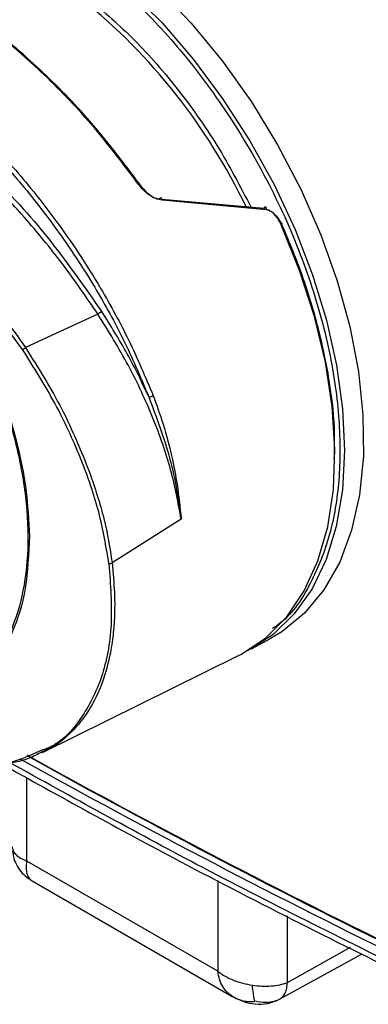
# Model space of a CAD drawing. Units: millimetres. Extents: x 10 to 416, y 10 to 287.
# Drawn here: x 345 to 349, y 72 to 84 of the extents above; entities that cross this region are included whole.
import ezdxf

# ---------------------------------------------------------------- set-up
doc = ezdxf.new("R2010")
doc.units = ezdxf.units.MM

msp = doc.modelspace()

# ---------------------------------------------------------------- linework, layer by layer
at = {"color": 7, "linetype": 'Continuous', "lineweight": 25}
for p, q in [((347.477, 81.338), (346.245, 81.447)), ((347.513, 81.323), (346.247, 81.439)), ((344.558, 79.632), (343.916, 80.497)), ((345.471, 80.059), (344.593, 79.655)), ((346.478, 77.577), (345.642, 77.047)), ((345.642, 77.047), (345.652, 76.955)), ((347.33, 76.008), (347.56, 76.132)), ((344.799, 74.75), (347.165, 75.92)), ((346.921, 72.102), (344.608, 73.437)), ((344.673, 73.197), (347.104, 71.793)), ((347.669, 71.763), (348.671, 72.313))]:
    msp.add_line(p, q, dxfattribs=at)
at = {"color": 8, "linetype": 'Continuous', "lineweight": 25}
for p, q in [((344.608, 73.437), (344.608, 74.447)), ((344.628, 73.232), (344.671, 73.198)), ((346.921, 73.201), (346.921, 72.102)), ((347.762, 72.774), (347.762, 71.964)), ((348.523, 72.388), (347.762, 71.964)), ((347.141, 71.778), (347.101, 71.795))]:
    msp.add_line(p, q, dxfattribs=at)
at = {"color": 8, "linetype": 'Continuous', "lineweight": 25, "flags": 128}
msp.add_lwpolyline([(345.431, 84.342), (345.846, 83.987), (346.247, 83.585), (346.628, 83.142), (346.984, 82.664), (347.311, 82.158), (347.603, 81.629), (347.857, 81.086), (348.069, 80.536), (348.237, 79.985), (348.359, 79.442), (348.432, 78.914), (348.456, 78.408), (348.43, 77.93), (348.355, 77.488), (348.232, 77.087), (348.062, 76.732), (347.848, 76.429), (347.593, 76.181), (347.33, 76.009)], dxfattribs=at)
at = {"color": 7, "linetype": 'Continuous', "lineweight": 25, "flags": 128}
for points in [[(345.787, 84.375), (346.202, 84.002), (346.601, 83.582), (346.978, 83.123), (347.328, 82.63), (347.646, 82.11), (347.928, 81.571), (348.17, 81.019), (348.368, 80.463), (348.52, 79.909), (348.625, 79.366), (348.679, 78.841), (348.684, 78.34), (348.638, 77.872), (348.542, 77.442), (348.398, 77.056), (348.207, 76.72), (347.972, 76.437), (347.697, 76.213), (347.56, 76.132)], [(345.962, 81.631), (345.967, 81.635), (345.971, 81.638), (345.974, 81.64), (345.977, 81.641), (345.977, 81.642), (345.977, 81.641), (345.976, 81.64), (345.973, 81.638)], [(346.247, 81.439), (346.245, 81.45), (346.242, 81.458), (346.237, 81.465), (346.232, 81.468), (346.227, 81.468), (346.222, 81.465), (346.217, 81.458), (346.213, 81.45)], [(347.513, 81.323), (347.513, 81.334), (347.51, 81.344), (347.506, 81.352), (347.501, 81.356), (347.495, 81.356), (347.488, 81.353), (347.482, 81.347), (347.477, 81.338)], [(347.165, 75.92), (347.208, 75.942), (347.502, 76.139), (347.756, 76.395), (347.968, 76.707), (348.134, 77.072), (348.252, 77.483), (348.321, 77.936), (348.339, 78.424), (348.307, 78.94), (348.224, 79.478), (348.091, 80.029), (347.912, 80.587), (347.688, 81.142)], [(347.688, 81.142), (347.693, 81.146), (347.697, 81.149), (347.701, 81.151), (347.702, 81.153), (347.702, 81.154), (347.701, 81.155), (347.698, 81.155), (347.694, 81.154)], [(347.33, 76.009), (347.299, 75.993), (347.283, 75.984)]]:
    msp.add_lwpolyline(points, dxfattribs=at)
at = {"color": 8, "linetype": 'Continuous', "lineweight": 25}
msp.add_arc((340.715, 78.224), 7.26, 25.5857, 51.0477, dxfattribs=at)
at = {"color": 7, "linetype": 'Continuous', "lineweight": 25}
for centre, radius, start, end in [((345.823, 79.559), 0.612, 119.9698, 125.1792), ((344.019, 80.471), 0.998, 302.7104, 305.0799), ((346.088, 79.145), 0.0883, 268.7649, 305.1747), ((345.61, 77.099), 0.0605, 263.5844, 300.9435), ((392.057, 160.037), 97.702, 240.89002, 244.0311), ((391.985, 159.996), 97.552, 240.9445, 244.03155), ((392.118, 160.063), 97.68, 240.90762, 244.03124)]:
    msp.add_arc(centre, radius, start, end, dxfattribs=at)
for points, knots in [([(345.962, 81.631), (345.774, 81.88), (345.404, 82.369), (344.781, 83.012), (344.141, 83.559), (343.489, 83.994), (342.849, 84.304), (342.245, 84.475), (341.682, 84.516), (341.369, 84.423), (341.21, 84.375)], [0, 0, 0, 0, 0.1277151, 0.2509473, 0.3764211, 0.5005372, 0.6246342, 0.7500916, 0.8728125, 1, 1, 1, 1]), ([(345.973, 81.638), (345.79, 81.88), (345.424, 82.363), (344.809, 83), (344.169, 83.55), (343.524, 83.97), (343.087, 84.21), (342.883, 84.268), (342.879, 84.269)], [0, 0, 0, 0, 0.1995302, 0.3988892, 0.5981204, 0.7972835, 0.9964465, 1, 1, 1, 1]), ([(345.471, 80.059), (345.329, 80.266), (345.05, 80.673), (344.588, 81.233), (344.026, 81.832), (343.351, 82.427), (342.662, 82.894), (342.071, 83.194), (341.578, 83.375), (341.036, 83.488), (340.457, 83.491), (340.112, 83.334), (339.936, 83.254)], [0, 0, 0, 0, 0.086215, 0.16988, 0.251024, 0.376523, 0.500336, 0.582756, 0.66592, 0.749843, 0.872081, 1, 1, 1, 1]), ([(339.942, 83.308), (340.116, 83.387), (340.463, 83.545), (341.117, 83.545), (341.836, 83.367), (342.605, 83.003), (343.389, 82.471), (344.157, 81.79), (344.887, 80.991), (345.307, 80.39), (345.517, 80.089)], [0, 0, 0, 0, 0.125156, 0.250186, 0.375119, 0.5, 0.624881, 0.749814, 0.874844, 1, 1, 1, 1]), ([(342.282, 82.075), (342.415, 81.978), (342.695, 81.774), (343.108, 81.415), (343.583, 80.946), (344.09, 80.368), (344.427, 79.89), (344.593, 79.655)], [0, 0, 0, 0, 0.1581195, 0.3352763, 0.5003052, 0.7536156, 1, 1, 1, 1]), ([(342.231, 82.009), (342.405, 81.865), (342.754, 81.577), (343.237, 81.022), (343.67, 80.405), (344.037, 79.737), (344.325, 79.044), (344.523, 78.349), (344.625, 77.679), (344.628, 77.055), (344.531, 76.498), (344.338, 76.027), (344.056, 75.66), (343.693, 75.407), (343.263, 75.278), (342.781, 75.279), (342.262, 75.402), (341.903, 75.586), (341.724, 75.678)], [0, 0, 0, 0, 0.0622296, 0.1244537, 0.1867232, 0.2493031, 0.3118581, 0.3744405, 0.4370984, 0.4993606, 0.5620646, 0.6245194, 0.6871944, 0.7496814, 0.8123197, 0.8748401, 0.9374399, 1, 1, 1, 1]), ([(346.247, 81.439), (346.219, 81.444), (346.165, 81.454), (346.088, 81.501), (346.019, 81.559), (345.981, 81.607), (345.962, 81.631)], [0, 0, 0, 0, 0.2495003, 0.4990955, 0.7494851, 1, 1, 1, 1]), ([(346.213, 81.45), (346.19, 81.456), (346.142, 81.468), (346.056, 81.53), (346.006, 81.595), (345.973, 81.638)], [0, 0, 0, 0, 0.249925, 0.500076, 1, 1, 1, 1]), ([(347.477, 81.338), (347.498, 81.334), (347.543, 81.324), (347.625, 81.265), (347.667, 81.198), (347.694, 81.154)], [0, 0, 0, 0, 0.227268, 0.500877, 1, 1, 1, 1]), ([(347.688, 81.142), (347.667, 81.183), (347.635, 81.243), (347.578, 81.295), (347.542, 81.316), (347.523, 81.321), (347.513, 81.323)], [0, 0, 0, 0, 0.498095, 0.748514, 0.880217, 1, 1, 1, 1]), ([(348.332, 78.307), (348.335, 78.43), (348.342, 78.747), (348.273, 79.296), (348.138, 79.927), (347.947, 80.55), (347.777, 80.956), (347.694, 81.154)], [0, 0, 0, 0, 0.141987, 0.36578, 0.584512, 0.796399, 1, 1, 1, 1]), ([(346.478, 77.577), (346.442, 77.774), (346.37, 78.168), (346.147, 78.8), (345.854, 79.439), (345.598, 79.853), (345.471, 80.059)], [0, 0, 0, 0, 0.250523, 0.499937, 0.750176, 1, 1, 1, 1]), ([(344.016, 79.781), (344.108, 79.577), (344.294, 79.169), (344.486, 78.548), (344.613, 77.938), (344.631, 77.559), (344.64, 77.37)], [0, 0, 0, 0, 0.2502692, 0.4998539, 0.7507221, 1, 1, 1, 1]), ([(344.593, 79.655), (344.748, 79.407), (345.059, 78.912), (345.265, 78.402), (345.368, 78.146)], [0, 0, 0, 0, 0.499197, 1, 1, 1, 1]), ([(345.604, 77.038), (345.569, 77.244), (345.501, 77.654), (345.271, 78.316), (344.964, 78.985), (344.693, 79.416), (344.558, 79.632)], [0, 0, 0, 0, 0.251131, 0.500169, 0.750374, 1, 1, 1, 1]), ([(346.086, 79.057), (346.181, 78.803), (346.373, 78.295), (346.443, 77.817), (346.478, 77.577)], [0, 0, 0, 0, 0.498789, 1, 1, 1, 1]), ([(346.139, 79.073), (346.181, 78.958), (346.273, 78.705), (346.365, 78.344), (346.44, 77.957), (346.464, 77.716), (346.478, 77.577)], [0, 0, 0, 0, 0.226738, 0.500178, 0.71107, 1, 1, 1, 1]), ([(345.368, 78.146), (345.432, 77.957), (345.56, 77.577), (345.614, 77.224), (345.642, 77.047)], [0, 0, 0, 0, 0.4974529, 1, 1, 1, 1]), ([(344.64, 77.37), (344.631, 77.155), (344.613, 76.723), (344.444, 76.182), (344.177, 75.746), (343.813, 75.439), (343.368, 75.271), (342.859, 75.25), (342.306, 75.367), (341.923, 75.563), (341.731, 75.661)], [0, 0, 0, 0, 0.124737, 0.249841, 0.374711, 0.499845, 0.624793, 0.74991, 0.874925, 1, 1, 1, 1]), ([(344.762, 74.767), (344.643, 74.712), (344.366, 74.584), (343.817, 74.589), (343.164, 74.737), (342.695, 74.98), (342.461, 75.101)], [0, 0, 0, 0, 0.200896, 0.467431, 0.734297, 1, 1, 1, 1]), ([(344.794, 74.759), (344.743, 74.732), (344.595, 74.652), (344.307, 74.598), (343.875, 74.586), (343.329, 74.708), (342.881, 74.866), (342.646, 75.012), (342.635, 75.019)], [0, 0, 0, 0, 0.095321, 0.274945, 0.448595, 0.720421, 0.986979, 1, 1, 1, 1]), ([(344.284, 74.624), (345.009, 74.221), (346.706, 73.281), (348.399, 72.44), (349.368, 71.959)], [0, 0, 0, 0, 0.427506, 1, 1, 1, 1]), ([(344.436, 73.558), (344.44, 73.527), (344.45, 73.462), (344.492, 73.37), (344.55, 73.288), (344.602, 73.248), (344.626, 73.228)], [0, 0, 0, 0, 0.241603, 0.499995, 0.758388, 1, 1, 1, 1]), ([(344.626, 73.228), (344.638, 73.22), (344.651, 73.211), (344.663, 73.204), (344.664, 73.204)], [0, 0, 0, 0, 0.974814, 1, 1, 1, 1]), ([(347.368, 71.739), (347.366, 71.749), (347.36, 71.773), (347.351, 71.836), (347.344, 71.898), (347.34, 71.934)], [0, 0, 0, 0, 0.242012, 0.572104, 1, 1, 1, 1]), ([(347.101, 71.795), (347.12, 71.785), (347.166, 71.761), (347.239, 71.74), (347.31, 71.733), (347.351, 71.737), (347.368, 71.739)], [0, 0, 0, 0, 0.242078, 0.57265, 0.821945, 1, 1, 1, 1]), ([(347.14, 71.776), (347.171, 71.762), (347.246, 71.728), (347.377, 71.701), (347.519, 71.704), (347.608, 71.738), (347.648, 71.753)], [0, 0, 0, 0, 0.197928, 0.462998, 0.75416, 1, 1, 1, 1]), ([(347.672, 71.764), (347.65, 71.754), (347.598, 71.73), (347.494, 71.718), (347.414, 71.731), (347.368, 71.739)], [0, 0, 0, 0, 0.241958, 0.5716687, 1, 1, 1, 1])]:
    msp.add_open_spline(points, degree=3, knots=knots, dxfattribs=at)
at = {"color": 8, "linetype": 'Continuous', "lineweight": 25}
for points, knots in [([(345.399, 84.297), (345.605, 84.123), (346.029, 83.764), (346.631, 83.077), (347.191, 82.284), (347.671, 81.41), (348.042, 80.503), (348.288, 79.613), (348.405, 78.785), (348.404, 78.038), (348.291, 77.364), (348.053, 76.784), (347.81, 76.403), (347.617, 76.275), (347.582, 76.252)], [0, 0, 0, 0, 0.08402, 0.1725, 0.264225, 0.357663, 0.4511, 0.542825, 0.631305, 0.715326, 0.799346, 0.887826, 0.979551, 1, 1, 1, 1]), ([(340.099, 83.605), (340.159, 83.647), (340.321, 83.761), (340.654, 83.848), (341.081, 83.87), (341.551, 83.793), (342.051, 83.623), (342.57, 83.363), (343.097, 83.019), (343.621, 82.598), (344.13, 82.109), (344.614, 81.563), (345.062, 80.971), (345.463, 80.348), (345.814, 79.704), (345.995, 79.273), (346.086, 79.057)], [0, 0, 0, 0, 0.041889, 0.115631, 0.189318, 0.262959, 0.336567, 0.410158, 0.483749, 0.557356, 0.630998, 0.704685, 0.778427, 0.852228, 0.926087, 1, 1, 1, 1]), ([(340.106, 83.658), (340.168, 83.701), (340.333, 83.817), (340.67, 83.904), (341.098, 83.925), (341.574, 83.847), (342.076, 83.676), (342.6, 83.413), (343.131, 83.065), (343.658, 82.641), (344.172, 82.148), (344.602, 81.661), (344.956, 81.206), (345.242, 80.797), (345.545, 80.311), (345.862, 79.731), (346.044, 79.298), (346.139, 79.073)], [0, 0, 0, 0, 0.043675, 0.115697, 0.19026, 0.263095, 0.337082, 0.410524, 0.483967, 0.557966, 0.630798, 0.705378, 0.753048, 0.802185, 0.852795, 0.923415, 1, 1, 1, 1]), ([(345.326, 83.903), (345.511, 83.747), (345.89, 83.426), (346.428, 82.812), (346.927, 82.116), (347.193, 81.604), (347.325, 81.352)], [0, 0, 0, 0, 0.237744, 0.488122, 0.74769, 1, 1, 1, 1]), ([(345.604, 77.038), (345.622, 76.786), (345.658, 76.279), (345.535, 75.644), (345.277, 75.147), (345.01, 74.852), (344.802, 74.781), (344.762, 74.767)], [0, 0, 0, 0, 0.2353473, 0.4714221, 0.7062812, 0.9425024, 1, 1, 1, 1]), ([(345.652, 76.955), (345.661, 76.835), (345.677, 76.626), (345.67, 76.349), (345.648, 76.104), (345.606, 75.872), (345.527, 75.59), (345.396, 75.297), (345.189, 75.027), (344.99, 74.847), (344.845, 74.782), (344.794, 74.759)], [0, 0, 0, 0, 0.114124, 0.198898, 0.280881, 0.37559, 0.461593, 0.625948, 0.779678, 0.922763, 1, 1, 1, 1]), ([(349.317, 72.056), (348.433, 72.493), (346.796, 73.304), (345.156, 74.212), (344.401, 74.63)], [0, 0, 0, 0, 0.539704, 1, 1, 1, 1])]:
    msp.add_open_spline(points, degree=3, knots=knots, dxfattribs=at)
at = {"color": 7, "linetype": 'Continuous', "lineweight": 25}
for points in [[(346.086, 79.057), (346.003, 79.232), (345.837, 79.581), (345.624, 79.92), (345.517, 80.089)], [(344.432, 73.612), (344.434, 73.596), (344.439, 73.562), (344.475, 73.514), (344.53, 73.471), (344.582, 73.449), (344.608, 73.437)], [(344.608, 73.437), (344.604, 73.409), (344.598, 73.353), (344.608, 73.285), (344.631, 73.23), (344.658, 73.208), (344.671, 73.198)], [(346.921, 72.102), (346.95, 72.081), (347.008, 72.04), (347.112, 71.992), (347.223, 71.955), (347.301, 71.941), (347.34, 71.934)], [(347.101, 71.795), (347.078, 71.811), (347.032, 71.844), (346.979, 71.916), (346.94, 72.001), (346.927, 72.068), (346.921, 72.102)], [(347.34, 71.934), (347.379, 71.929), (347.457, 71.92), (347.569, 71.923), (347.674, 71.936), (347.733, 71.955), (347.762, 71.964)], [(347.672, 71.764), (347.685, 71.774), (347.712, 71.793), (347.74, 71.839), (347.759, 71.896), (347.761, 71.941), (347.762, 71.964)]]:
    msp.add_open_spline(points, degree=3, dxfattribs=at)

doc.saveas('drawing.dxf')
